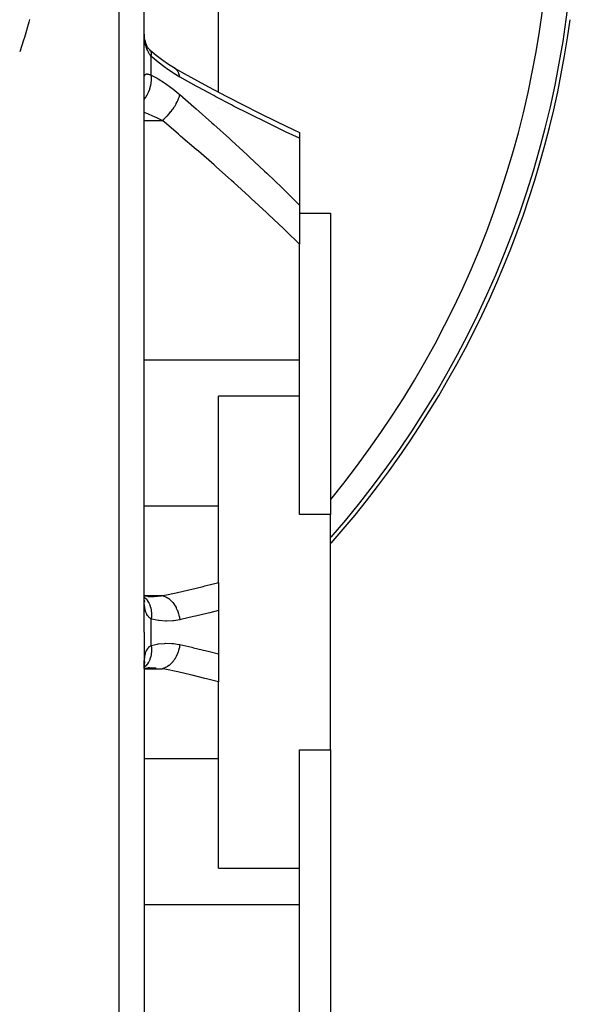
# Model space of a CAD drawing. Units: millimetres. Extents: x -341 to 573, y -370 to 370.
# Drawn here: x 46 to 91, y -50 to 29 of the extents above; entities that cross this region are included whole.
import ezdxf

# ---------------------------------------------------------------- set-up
doc = ezdxf.new("R2010")
doc.units = ezdxf.units.MM
doc.linetypes.add('DASHED', pattern=[9.652, 8.128, -1.524])
doc.layers.add('nevidi', color=4, linetype='DASHED')

msp = doc.modelspace()

# ---------------------------------------------------------------- linework, layer by layer
at = {"color": 2}
for p, q in [((56.066, -20), (56.066, 48)), ((56.066, -20), (56.066, 48)), ((62.066, 23.417), (62.066, 36.659)), ((58.563, 25.323), (58.525, 25.347)), ((56.066, 24.43), (56.067, 24.497)), ((62.066, 22.097), (62.066, 22.098)), ((68.109, 20.391), (68.566, 20.177)), ((68.566, 20.177), (68.566, 19.703)), ((68.566, 19.703), (68.566, 14.35)), ((68.566, 14.35), (68.566, 11.188)), ((68.566, 13.694), (71.066, 13.694)), ((71.066, 13.694), (71.066, -10.528)), ((68.566, 1.906), (68.566, 11.188)), ((68.566, -1.015), (68.566, 1.906)), ((68.566, -1.015), (62.066, -1.015)), ((62.066, -9.843), (62.066, -1.015)), ((68.566, -10.528), (68.566, -1.015)), ((62.066, -15.997), (62.066, -9.843)), ((71.066, -10.528), (68.566, -10.528)), ((71.066, -20), (71.066, -10.528)), ((62.066, -15.997), (62.066, -18.259)), ((56.067, -17.25), (56.066, -17.07)), ((56.112, -17.101), (56.066, -17.092)), ((56.519, -17.132), (56.066, -17.096)), ((56.1, -17.493), (56.073, -17.333)), ((56.093, -17.41), (56.084, -17.395)), ((56.381, -17.126), (56.51, -17.127)), ((56.125, -17.502), (56.089, -17.423)), ((56.138, -17.583), (56.096, -17.454)), ((62.066, -18.259), (62.066, -20)), ((56.066, -20), (56.066, -88)), ((56.066, -20), (56.066, -88)), ((62.066, -20), (62.066, -21.741)), ((71.066, -29.472), (71.066, -20)), ((62.066, -21.741), (62.066, -24.003)), ((56.066, -22.93), (56.067, -22.782)), ((56.066, -22.901), (56.277, -22.855)), ((56.073, -22.67), (56.074, -22.661)), ((56.076, -22.62), (56.077, -22.617)), ((56.084, -22.605), (56.092, -22.591)), ((56.089, -22.577), (56.124, -22.5)), ((56.097, -22.901), (56.519, -22.868)), ((62.066, -30.157), (62.066, -24.003)), ((68.566, -29.472), (71.066, -29.472)), ((68.566, -38.985), (68.566, -29.472)), ((71.066, -29.472), (71.066, -53.694)), ((62.066, -38.985), (62.066, -30.157)), ((62.066, -38.985), (68.566, -38.985)), ((68.566, -41.906), (68.566, -38.985)), ((68.566, -51.188), (68.566, -41.906))]:
    msp.add_line(p, q, dxfattribs=at)
for points in [[(56.073, 28.196), (56.068, 28.368), (56.067, 28.399), (56.066, 28.573)], [(56.422, 26.92), (56.355, 27.029), (56.293, 27.144), (56.263, 27.21), (56.214, 27.352), (56.171, 27.501), (56.14, 27.634), (56.112, 27.813), (56.091, 27.996), (56.075, 28.185), (56.068, 28.368)], [(56.599, 26.734), (56.526, 26.806), (56.445, 26.896), (56.371, 26.99)], [(56.599, 26.734), (56.597, 26.737), (56.543, 26.788), (56.531, 26.796)], [(58.563, 25.323), (58.038, 25.641), (57.586, 25.948), (57.044, 26.364), (56.57, 26.764)], [(58.525, 25.347), (59.833, 24.62), (61.257, 23.846), (62.673, 23.095), (64.081, 22.367), (65.339, 21.733), (66.73, 21.051), (68.109, 20.391), (68.566, 20.177)], [(56.091, -17.502), (56.075, -17.319), (56.068, -17.205)], [(56.092, -17.442), (56.096, -17.454), (56.082, -17.403)], [(56.066, -22.907), (56.112, -22.898), (56.68, -22.836)], [(56.068, -22.795), (56.074, -22.683), (56.091, -22.501)], [(56.079, -22.634), (56.1, -22.51), (56.133, -22.36)], [(56.09, -22.567), (56.095, -22.547), (56.137, -22.419)], [(56.51, -22.873), (56.469, -22.873), (56.381, -22.874)]]:
    msp.add_lwpolyline(points, dxfattribs=at)
msp.add_arc((11.066, 40), 80, 318.65454, 352.27021, dxfattribs=at)
at = {"layer": 'nevidi', "color": 7, "linetype": 'Continuous'}
for p, q in [((54.066, -20), (54.066, 50)), ((56.652, 24.792), (56.652, 26.291)), ((56.066, 21.136), (57.526, 21.136)), ((56.066, 1.906), (68.566, 1.906)), ((56.066, -9.843), (62.066, -9.843)), ((56.066, -17.064), (57.526, -17.064)), ((56.652, -20), (56.652, -18.94)), ((54.066, -90), (54.066, -20)), ((56.652, -21.06), (56.652, -20)), ((56.066, -22.936), (57.526, -22.936)), ((56.066, -30.157), (62.066, -30.157)), ((56.066, -41.906), (68.566, -41.906))]:
    msp.add_line(p, q, dxfattribs=at)
for points in [[(46.866, 29.246), (46.807, 29.031), (46.447, 27.809), (46.377, 27.59), (46.066, 26.667)], [(56.652, 26.291), (56.587, 26.365), (56.574, 26.381), (56.518, 26.456), (56.502, 26.479), (56.489, 26.498), (56.424, 26.605), (56.413, 26.625), (56.359, 26.731), (56.354, 26.743), (56.344, 26.765), (56.292, 26.892), (56.283, 26.915), (56.238, 27.051), (56.233, 27.069), (56.231, 27.076), (56.193, 27.219), (56.187, 27.245), (56.155, 27.395), (56.15, 27.422), (56.141, 27.479), (56.125, 27.58), (56.121, 27.608), (56.102, 27.77), (56.099, 27.8), (56.085, 27.966), (56.085, 27.973), (56.083, 27.996), (56.074, 28.165), (56.073, 28.196)], [(56.652, 26.291), (56.668, 26.393), (56.669, 26.414), (56.67, 26.42), (56.671, 26.524), (56.669, 26.542), (56.668, 26.547), (56.651, 26.634), (56.646, 26.649), (56.644, 26.653), (56.608, 26.723), (56.599, 26.734)], [(58.94, 24.631), (58.468, 24.911), (58.38, 24.968), (57.883, 25.304), (57.795, 25.367), (57.299, 25.745), (57.211, 25.816), (56.715, 26.235), (56.652, 26.291)], [(56.066, 22.805), (56.073, 22.813), (56.188, 22.98), (56.208, 23.012), (56.214, 23.021), (56.316, 23.198), (56.334, 23.232), (56.339, 23.241), (56.427, 23.426), (56.442, 23.461), (56.447, 23.471), (56.519, 23.66), (56.531, 23.696), (56.535, 23.706), (56.591, 23.897), (56.599, 23.933), (56.602, 23.943), (56.64, 24.132), (56.646, 24.167), (56.647, 24.177), (56.667, 24.362), (56.669, 24.396), (56.669, 24.406), (56.671, 24.583), (56.669, 24.615), (56.669, 24.625), (56.652, 24.792)], [(56.067, 24.497), (56.067, 24.51), (56.072, 24.583), (56.073, 24.595), (56.081, 24.658), (56.083, 24.668), (56.085, 24.677), (56.096, 24.722), (56.099, 24.731), (56.117, 24.775), (56.121, 24.782), (56.141, 24.812), (56.145, 24.817), (56.15, 24.822), (56.18, 24.847), (56.186, 24.851), (56.223, 24.866), (56.23, 24.868), (56.233, 24.869), (56.274, 24.875), (56.283, 24.875), (56.334, 24.874), (56.343, 24.873), (56.359, 24.871), (56.401, 24.864), (56.412, 24.861), (56.477, 24.846), (56.489, 24.842), (56.518, 24.834), (56.56, 24.821), (56.574, 24.817), (56.652, 24.792)], [(56.652, 24.792), (57.122, 24.532), (57.211, 24.479), (57.707, 24.162), (57.795, 24.102), (58.292, 23.742), (58.38, 23.675), (58.877, 23.271), (58.94, 23.217)], [(58.94, 24.631), (58.916, 24.756), (58.915, 24.762), (58.905, 24.802), (58.9, 24.818), (58.874, 24.898), (58.872, 24.904), (58.842, 24.976), (58.836, 24.99), (58.817, 25.027), (58.815, 25.033), (58.757, 25.127), (58.749, 25.138), (58.747, 25.141), (58.743, 25.146), (58.663, 25.239), (58.659, 25.243), (58.651, 25.251), (58.641, 25.261), (58.568, 25.32)], [(68.566, 19.703), (67.491, 20.208), (67.326, 20.287), (66.094, 20.882), (65.929, 20.963), (64.687, 21.58), (64.523, 21.663), (63.273, 22.301), (63.108, 22.387), (61.851, 23.046), (61.684, 23.134), (60.422, 23.814), (60.253, 23.906), (58.985, 24.606), (58.94, 24.631)], [(57.526, 21.136), (57.645, 21.237), (57.651, 21.243), (57.691, 21.279), (57.707, 21.293), (57.791, 21.372), (57.797, 21.378), (57.876, 21.456), (57.892, 21.472), (57.935, 21.516), (57.941, 21.522), (58.055, 21.646), (58.07, 21.663), (58.074, 21.667), (58.08, 21.674), (58.207, 21.825), (58.213, 21.832), (58.225, 21.846), (58.239, 21.864), (58.334, 21.987), (58.339, 21.994), (58.383, 22.054), (58.396, 22.072), (58.451, 22.152), (58.456, 22.159), (58.525, 22.264), (58.537, 22.282), (58.559, 22.317), (58.563, 22.324), (58.651, 22.474), (58.655, 22.482), (58.659, 22.489), (58.661, 22.492), (58.74, 22.643), (58.743, 22.65), (58.757, 22.679), (58.766, 22.697), (58.812, 22.801), (58.815, 22.808), (58.842, 22.877), (58.849, 22.894), (58.87, 22.952), (58.872, 22.959), (58.905, 23.064), (58.909, 23.079), (58.913, 23.096), (58.915, 23.102), (58.94, 23.217)], [(58.94, 23.217), (60.084, 22.225), (60.253, 22.077), (61.517, 20.961), (61.684, 20.812), (62.943, 19.679), (63.108, 19.529), (64.36, 18.379), (64.523, 18.227), (65.766, 17.062), (65.929, 16.906), (67.162, 15.725), (67.326, 15.566), (68.549, 14.367), (68.566, 14.35)], [(57.526, 21.136), (57.055, 21.368), (57.054, 21.369), (56.966, 21.41), (56.469, 21.629), (56.417, 21.651), (56.381, 21.666), (56.066, 21.79)], [(68.566, 11.188), (67.461, 12.26), (67.299, 12.416), (66.077, 13.576), (65.912, 13.731), (64.68, 14.874), (64.628, 14.922), (64.515, 15.026), (63.275, 16.153), (63.108, 16.303), (61.861, 17.415), (61.693, 17.562), (60.439, 18.658), (60.27, 18.805), (59.009, 19.886), (58.839, 20.031), (57.861, 20.855), (57.571, 21.098), (57.526, 21.136)], [(57.526, -17.064), (57.861, -16.995), (58.503, -16.859), (58.641, -16.829), (59.666, -16.598), (59.803, -16.566), (60.823, -16.318), (60.96, -16.284), (61.975, -16.021), (62.066, -15.997)], [(56.067, -17.181), (56.088, -17.196), (56.201, -17.293), (56.207, -17.298), (56.208, -17.299), (56.228, -17.319), (56.328, -17.437), (56.333, -17.444), (56.334, -17.445), (56.352, -17.469), (56.437, -17.606), (56.442, -17.614), (56.442, -17.616), (56.457, -17.643), (56.527, -17.798), (56.531, -17.806), (56.531, -17.808), (56.543, -17.839), (56.596, -18.007), (56.599, -18.017), (56.599, -18.019), (56.608, -18.052), (56.644, -18.232), (56.645, -18.242), (56.646, -18.245), (56.651, -18.28), (56.668, -18.469), (56.669, -18.48), (56.669, -18.483), (56.671, -18.519), (56.67, -18.714), (56.67, -18.725), (56.669, -18.728), (56.668, -18.765), (56.652, -18.94)], [(56.652, -18.94), (56.587, -18.903), (56.574, -18.894), (56.518, -18.853), (56.502, -18.84), (56.489, -18.83), (56.424, -18.765), (56.413, -18.753), (56.359, -18.685), (56.354, -18.677), (56.344, -18.662), (56.292, -18.574), (56.283, -18.557), (56.282, -18.555), (56.238, -18.458), (56.233, -18.444), (56.231, -18.439), (56.193, -18.328), (56.187, -18.308), (56.155, -18.185), (56.15, -18.162), (56.141, -18.114), (56.125, -18.027), (56.121, -18.002), (56.102, -17.857), (56.099, -17.831), (56.085, -17.676), (56.085, -17.669), (56.083, -17.648), (56.074, -17.484), (56.073, -17.454), (56.068, -17.282), (56.067, -17.25)], [(56.51, -17.127), (56.877, -17.119), (56.966, -17.115), (57.147, -17.103), (57.462, -17.072), (57.526, -17.064)], [(57.526, -17.064), (57.651, -17.097), (57.657, -17.099), (57.683, -17.108), (57.691, -17.11), (57.797, -17.154), (57.803, -17.157), (57.868, -17.189), (57.876, -17.194), (57.94, -17.231), (57.947, -17.234), (58.047, -17.303), (58.055, -17.308), (58.079, -17.327), (58.085, -17.331), (58.212, -17.441), (58.218, -17.446), (58.218, -17.446), (58.225, -17.453), (58.338, -17.572), (58.343, -17.578), (58.376, -17.616), (58.383, -17.624), (58.455, -17.718), (58.46, -17.725), (58.52, -17.811), (58.525, -17.82), (58.562, -17.878), (58.567, -17.885), (58.646, -18.026), (58.651, -18.036), (58.659, -18.051), (58.662, -18.058), (58.743, -18.233), (58.746, -18.242), (58.753, -18.259), (58.757, -18.27), (58.814, -18.425), (58.817, -18.433), (58.839, -18.505), (58.842, -18.516), (58.871, -18.622), (58.873, -18.631), (58.902, -18.76), (58.905, -18.771), (58.914, -18.824), (58.916, -18.833), (58.94, -19)], [(58.94, -19), (58.471, -19.076), (58.46, -19.077), (58.38, -19.086), (57.875, -19.107), (57.795, -19.105), (57.291, -19.066), (57.23, -19.058), (57.211, -19.055), (56.707, -18.954), (56.652, -18.94)], [(62.066, -18.259), (61.354, -18.44), (61.217, -18.474), (60.193, -18.72), (60.056, -18.752), (59.027, -18.981), (58.94, -19)], [(56.067, -22.782), (56.067, -22.75), (56.072, -22.578), (56.073, -22.548), (56.081, -22.383), (56.083, -22.355), (56.085, -22.331), (56.096, -22.199), (56.099, -22.172), (56.117, -22.025), (56.121, -22), (56.141, -21.886), (56.145, -21.864), (56.15, -21.841), (56.18, -21.716), (56.186, -21.695), (56.223, -21.581), (56.23, -21.562), (56.233, -21.556), (56.274, -21.46), (56.282, -21.445), (56.283, -21.443), (56.334, -21.353), (56.343, -21.339), (56.359, -21.315), (56.401, -21.261), (56.412, -21.248), (56.477, -21.182), (56.489, -21.171), (56.518, -21.147), (56.56, -21.115), (56.574, -21.106), (56.652, -21.06)], [(56.652, -21.06), (56.669, -21.261), (56.669, -21.272), (56.671, -21.309), (56.669, -21.507), (56.669, -21.517), (56.667, -21.554), (56.647, -21.745), (56.646, -21.755), (56.64, -21.79), (56.602, -21.972), (56.599, -21.981), (56.591, -22.014), (56.535, -22.183), (56.531, -22.192), (56.519, -22.222), (56.447, -22.376), (56.442, -22.384), (56.427, -22.411), (56.339, -22.548), (56.334, -22.555), (56.316, -22.579), (56.214, -22.695), (56.208, -22.701), (56.188, -22.721), (56.073, -22.816), (56.067, -22.82)], [(56.652, -21.06), (57.122, -20.959), (57.211, -20.945), (57.23, -20.942), (57.707, -20.898), (57.795, -20.895), (58.292, -20.907), (58.38, -20.914), (58.471, -20.924), (58.877, -20.987), (58.94, -21)], [(58.94, -21), (58.915, -21.174), (58.913, -21.182), (58.907, -21.218), (58.905, -21.229), (58.872, -21.376), (58.87, -21.384), (58.845, -21.473), (58.842, -21.484), (58.815, -21.573), (58.812, -21.582), (58.762, -21.72), (58.757, -21.73), (58.743, -21.765), (58.74, -21.773), (58.659, -21.948), (58.656, -21.954), (58.655, -21.955), (58.651, -21.964), (58.563, -22.12), (58.559, -22.128), (58.531, -22.171), (58.525, -22.18), (58.456, -22.281), (58.451, -22.288), (58.389, -22.368), (58.383, -22.376), (58.339, -22.427), (58.334, -22.433), (58.232, -22.54), (58.225, -22.547), (58.213, -22.558), (58.207, -22.564), (58.08, -22.673), (58.074, -22.677), (58.063, -22.686), (58.055, -22.692), (57.941, -22.769), (57.935, -22.773), (57.884, -22.802), (57.876, -22.806), (57.797, -22.846), (57.791, -22.849), (57.699, -22.887), (57.691, -22.89), (57.651, -22.903), (57.645, -22.905), (57.526, -22.936)], [(58.94, -21), (59.918, -21.216), (60.056, -21.248), (61.08, -21.492), (61.217, -21.526), (62.066, -21.741)], [(57.054, -22.891), (56.966, -22.885), (56.51, -22.873)], [(62.066, -24.003), (61.096, -23.75), (60.96, -23.716), (59.94, -23.467), (59.803, -23.434), (58.779, -23.201), (58.641, -23.171), (57.861, -23.005), (57.613, -22.954), (57.526, -22.936)]]:
    msp.add_lwpolyline(points, dxfattribs=at)
for radius, start in [(77.684, 320.58204), (79.683, 318.90754)]:
    msp.add_arc((11.066, 40), radius, start, 0, dxfattribs=at)

doc.saveas('drawing.dxf')
